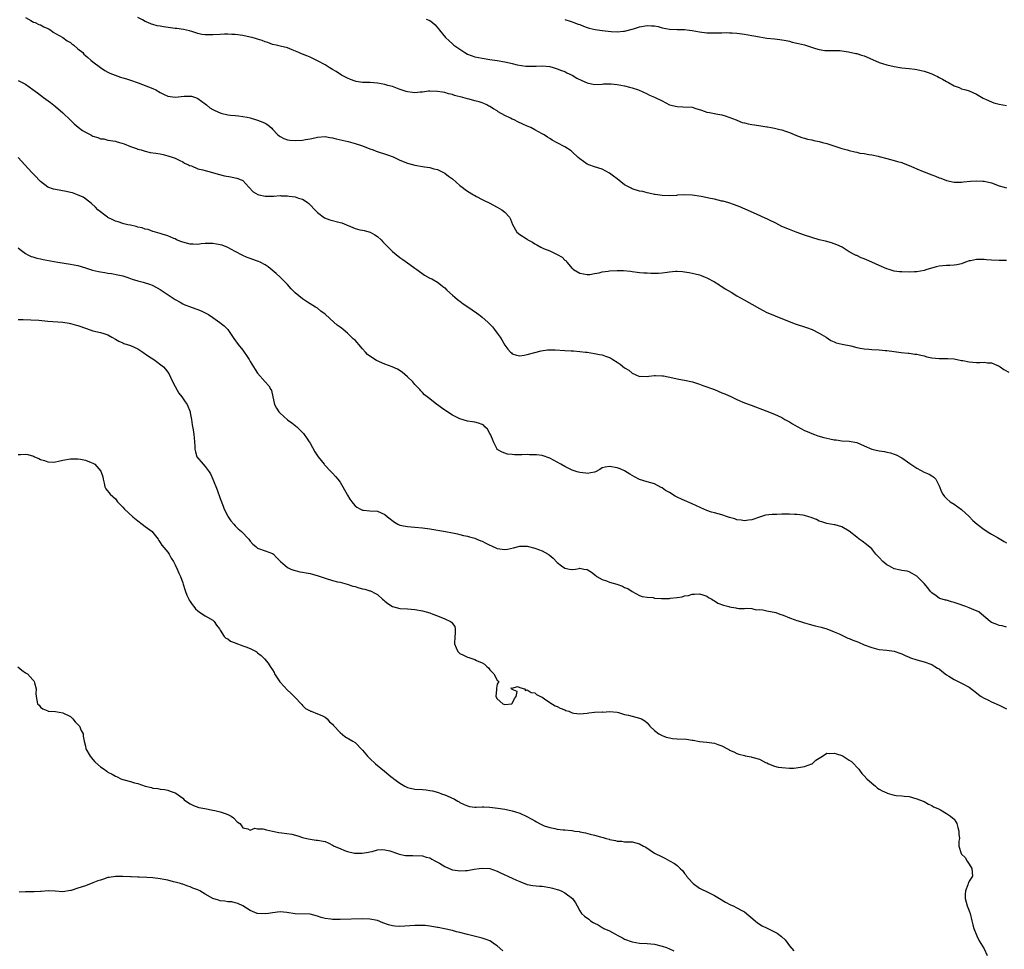
# Model space of a CAD drawing. Units: inches. Extents: x 2499592 to 2502000, y 1488000 to 1491000.
# Drawn here: x 2500305 to 2500568, y 1490209 to 1490458 of the extents above; entities that cross this region are included whole.
import ezdxf

# ---------------------------------------------------------------- set-up
doc = ezdxf.new("R2010")
doc.units = ezdxf.units.IN
doc.header["$MEASUREMENT"] = 0
doc.layers.add('LD24991488_10ft', color=111, linetype='Continuous')

msp = doc.modelspace()

# ---------------------------------------------------------------- linework, layer by layer
at = {"layer": 'LD24991488_10ft'}
for points, elevation in [([(2500307, 1490458.34), (2500308.42, 1490457.58), (2500309.14, 1490457.14), (2500309.54, 1490457), (2500310.53, 1490456.53), (2500311, 1490456.38), (2500311.9, 1490455.9), (2500313, 1490455.47), (2500313.28, 1490455.28), (2500313.8, 1490455), (2500314.41, 1490454.41), (2500315, 1490454.12), (2500317, 1490453), (2500318.12, 1490452.12), (2500319, 1490451.67), (2500319.36, 1490451.36), (2500319.9, 1490451), (2500321, 1490450), (2500322.29, 1490449), (2500322.6, 1490448.6), (2500323, 1490448.25), (2500323.65, 1490447.65), (2500324.49, 1490447), (2500325, 1490446.49), (2500327, 1490445.03), (2500328.19, 1490444.19), (2500329, 1490443.8), (2500329.49, 1490443.49), (2500332.39, 1490442.39), (2500333, 1490442.29), (2500333.95, 1490441.95), (2500335, 1490441.67), (2500337.08, 1490440.92), (2500341, 1490439.39), (2500341.78, 1490439), (2500343, 1490438.33), (2500343.88, 1490437.88), (2500345, 1490437.36), (2500347, 1490437.1), (2500349.33, 1490437.33), (2500351, 1490437.34), (2500351.31, 1490437.31), (2500352.41, 1490437), (2500353, 1490436.77), (2500355, 1490435.29), (2500355.33, 1490435), (2500356.27, 1490434.27), (2500357, 1490433.83), (2500357.54, 1490433.54), (2500359, 1490432.88), (2500359.17, 1490432.83), (2500361, 1490432.37), (2500361.73, 1490432.27), (2500363, 1490432.15), (2500363.9, 1490432.1), (2500365, 1490431.96), (2500366.24, 1490431.76), (2500367, 1490431.56), (2500369, 1490430.98), (2500370.4, 1490430.4), (2500371, 1490430.12), (2500371.72, 1490429.72), (2500372.77, 1490428.77), (2500373, 1490428.55), (2500374.39, 1490427), (2500374.71, 1490426.71), (2500375, 1490426.54), (2500376.02, 1490426.02), (2500377, 1490425.71), (2500377.61, 1490425.61), (2500379, 1490425.51), (2500381, 1490425.61), (2500381.77, 1490425.77), (2500383, 1490425.95), (2500384.25, 1490426.25), (2500385, 1490426.39), (2500387, 1490426.54), (2500388.28, 1490426.28), (2500389, 1490426.2), (2500389.93, 1490425.93), (2500393.2, 1490425.2), (2500395, 1490424.73), (2500397, 1490424.07), (2500399, 1490423.3), (2500399.84, 1490423), (2500400.67, 1490422.67), (2500403.71, 1490421.71), (2500405.17, 1490421.17), (2500407, 1490420.28), (2500409, 1490419.49), (2500411, 1490418.94), (2500413, 1490418.58), (2500413.54, 1490418.46), (2500415, 1490418.28), (2500416.02, 1490417.98), (2500417, 1490417.76), (2500418.61, 1490417), (2500419, 1490416.78), (2500420, 1490416), (2500421, 1490415.28), (2500423, 1490413.51), (2500423.62, 1490413), (2500424.41, 1490412.41), (2500425, 1490412.01), (2500426.68, 1490411), (2500427, 1490410.79), (2500427.45, 1490410.55), (2500429, 1490409.74), (2500429.52, 1490409.52), (2500430.87, 1490408.87), (2500433, 1490407.7), (2500434.21, 1490407), (2500435, 1490406.32), (2500436.26, 1490405), (2500436.49, 1490404.49), (2500437.02, 1490403.02), (2500438.18, 1490401), (2500439, 1490400.37), (2500440.72, 1490399.28), (2500441, 1490399.12), (2500441.17, 1490399), (2500442.37, 1490398.37), (2500443, 1490397.91), (2500443.6, 1490397.6), (2500444.62, 1490397), (2500445.32, 1490396.68), (2500447, 1490396.02), (2500449, 1490395.08), (2500450.34, 1490394.34), (2500451, 1490393.58), (2500451.35, 1490393.35), (2500451.56, 1490393), (2500453, 1490391.35), (2500453.21, 1490391.21), (2500453.38, 1490391), (2500455, 1490390.1), (2500457, 1490389.69), (2500457.75, 1490389.75), (2500459, 1490389.99), (2500460.17, 1490390.17), (2500461, 1490390.45), (2500462.58, 1490390.58), (2500463, 1490390.68), (2500465, 1490390.77), (2500466.74, 1490390.74), (2500468.56, 1490390.56), (2500469, 1490390.49), (2500470.33, 1490390.33), (2500471, 1490390.28), (2500472.13, 1490390.13), (2500473, 1490390.12), (2500474.03, 1490390.03), (2500475, 1490390.03), (2500476.09, 1490390.09), (2500477, 1490390.12), (2500478.36, 1490390.36), (2500479, 1490390.41), (2500480.58, 1490390.58), (2500481, 1490390.59), (2500482.49, 1490390.49), (2500483, 1490390.45), (2500484.21, 1490390.21), (2500485, 1490390.08), (2500485.84, 1490389.84), (2500487, 1490389.58), (2500487.41, 1490389.41), (2500488.55, 1490389), (2500489, 1490388.83), (2500491, 1490387.71), (2500492.16, 1490387), (2500492.65, 1490386.65), (2500493, 1490386.46), (2500493.88, 1490385.88), (2500495.41, 1490385), (2500497, 1490384.03), (2500498.92, 1490382.92), (2500503, 1490380.63), (2500505, 1490379.58), (2500507, 1490378.75), (2500507.39, 1490378.61), (2500512.54, 1490376.54), (2500515.53, 1490375.53), (2500517.06, 1490375), (2500519, 1490374.05), (2500520.79, 1490373), (2500522.07, 1490372.07), (2500523, 1490371.7), (2500523.48, 1490371.48), (2500525.08, 1490371.08), (2500527.39, 1490370.61), (2500529, 1490370.22), (2500529.94, 1490370.06), (2500531, 1490369.82), (2500532.26, 1490369.73), (2500533, 1490369.65), (2500535, 1490369.56), (2500536.58, 1490369.42), (2500537, 1490369.4), (2500539, 1490369.15), (2500540.89, 1490368.89), (2500542.68, 1490368.68), (2500543, 1490368.66), (2500544.46, 1490368.46), (2500545, 1490368.41), (2500546.13, 1490368.13), (2500547, 1490367.96), (2500547.74, 1490367.74), (2500549, 1490367.46), (2500551, 1490367.25), (2500551.28, 1490367.28), (2500553, 1490367.27), (2500553.3, 1490367.3), (2500555, 1490367.17), (2500557, 1490366.76), (2500557.29, 1490366.71), (2500559, 1490366.37), (2500561, 1490366.21), (2500561.82, 1490366.18), (2500563, 1490366.25), (2500563.87, 1490366.13), (2500565, 1490366.07), (2500565.77, 1490365.77), (2500567, 1490365.2), (2500567.31, 1490365), (2500568.29, 1490364.29), (2500569.58, 1490363.58)], 8740), ([(2500569, 1490393.46), (2500567, 1490393.49), (2500565, 1490393.55), (2500563.64, 1490393.64), (2500563, 1490393.7), (2500561.68, 1490393.68), (2500561, 1490393.72), (2500559.37, 1490393.37), (2500559, 1490393.32), (2500558.06, 1490393), (2500557, 1490392.58), (2500555.72, 1490392.28), (2500555, 1490392.17), (2500553.89, 1490392.11), (2500553, 1490392.11), (2500551, 1490391.93), (2500550.24, 1490391.76), (2500548.68, 1490391.32), (2500547.73, 1490391), (2500547, 1490390.79), (2500545, 1490390.43), (2500544.41, 1490390.41), (2500543, 1490390.32), (2500541, 1490390.39), (2500540.44, 1490390.44), (2500539, 1490390.64), (2500538.7, 1490390.7), (2500537.63, 1490391), (2500537, 1490391.21), (2500535, 1490392.1), (2500533.03, 1490393.03), (2500531.59, 1490393.59), (2500531, 1490393.89), (2500530.14, 1490394.14), (2500529, 1490394.77), (2500528.82, 1490394.82), (2500528.52, 1490395), (2500527, 1490395.8), (2500525.1, 1490397), (2500523.66, 1490397.66), (2500523, 1490397.94), (2500522.21, 1490398.21), (2500520.64, 1490398.64), (2500519, 1490399.01), (2500517, 1490399.56), (2500515, 1490400.22), (2500512.78, 1490401), (2500511, 1490401.69), (2500509, 1490402.57), (2500507.4, 1490403.4), (2500507, 1490403.57), (2500506.07, 1490404.07), (2500505, 1490404.55), (2500504.71, 1490404.71), (2500502.21, 1490405.79), (2500499.17, 1490407.17), (2500497.78, 1490407.79), (2500496.36, 1490408.36), (2500494.86, 1490408.86), (2500493.29, 1490409.29), (2500493, 1490409.34), (2500491, 1490409.79), (2500489.96, 1490410.04), (2500487.43, 1490410.57), (2500485.08, 1490410.92), (2500483, 1490411.02), (2500481.12, 1490410.88), (2500480.84, 1490410.84), (2500479, 1490410.7), (2500477, 1490410.8), (2500475.12, 1490411.12), (2500475, 1490411.12), (2500473.48, 1490411.48), (2500473, 1490411.52), (2500471.84, 1490411.84), (2500471, 1490412), (2500469, 1490412.62), (2500468.73, 1490412.73), (2500467, 1490413.63), (2500465, 1490415.27), (2500463.99, 1490415.99), (2500463, 1490416.81), (2500461, 1490417.84), (2500459, 1490418.47), (2500457.41, 1490419), (2500457, 1490419.17), (2500455, 1490420.6), (2500454.56, 1490421), (2500453, 1490422.48), (2500452.71, 1490422.71), (2500451, 1490423.83), (2500449, 1490424.87), (2500447.62, 1490425.62), (2500447, 1490426.03), (2500446.37, 1490426.37), (2500445.51, 1490427), (2500445, 1490427.32), (2500443, 1490428.39), (2500441.96, 1490429), (2500441, 1490429.36), (2500439.86, 1490429.86), (2500438.49, 1490430.49), (2500437.53, 1490431), (2500437, 1490431.21), (2500436.55, 1490431.45), (2500435, 1490432.17), (2500433.21, 1490433.21), (2500433, 1490433.39), (2500431.94, 1490433.94), (2500431, 1490434.62), (2500430.72, 1490434.72), (2500430.22, 1490435), (2500429.37, 1490435.37), (2500429, 1490435.55), (2500428.19, 1490435.81), (2500427, 1490436.14), (2500425.45, 1490436.55), (2500425, 1490436.64), (2500423.83, 1490437), (2500421.57, 1490437.57), (2500421, 1490437.78), (2500420, 1490438), (2500419, 1490438.29), (2500418.38, 1490438.38), (2500417, 1490438.64), (2500415, 1490438.69), (2500414.66, 1490438.66), (2500413, 1490438.43), (2500412.4, 1490438.4), (2500411, 1490438.22), (2500410.35, 1490438.35), (2500409, 1490438.48), (2500408.63, 1490438.63), (2500406.78, 1490439.22), (2500405, 1490439.89), (2500403.78, 1490440.22), (2500403, 1490440.46), (2500401, 1490440.85), (2500399.02, 1490440.98), (2500397.03, 1490441.03), (2500395.3, 1490441.3), (2500395, 1490441.37), (2500393.81, 1490441.81), (2500393, 1490442.16), (2500392.44, 1490442.44), (2500391.39, 1490443), (2500389.94, 1490443.94), (2500389, 1490444.51), (2500388.11, 1490445), (2500387, 1490445.69), (2500385, 1490446.79), (2500383, 1490447.73), (2500382.1, 1490448.1), (2500381, 1490448.59), (2500380.7, 1490448.7), (2500380.04, 1490449), (2500378.23, 1490449.77), (2500377, 1490450.22), (2500375, 1490450.75), (2500373.93, 1490451), (2500373, 1490451.19), (2500371.68, 1490451.68), (2500371, 1490451.86), (2500370.22, 1490452.22), (2500369, 1490452.58), (2500368.7, 1490452.7), (2500367.49, 1490453), (2500367, 1490453.14), (2500365, 1490453.57), (2500363, 1490453.81), (2500362.14, 1490453.86), (2500361, 1490453.89), (2500360.11, 1490453.89), (2500359, 1490453.86), (2500357, 1490453.76), (2500355, 1490453.74), (2500354.13, 1490453.87), (2500353, 1490454.11), (2500351.41, 1490454.59), (2500350.81, 1490454.81), (2500349.19, 1490455.19), (2500347.43, 1490455.43), (2500347, 1490455.46), (2500343.85, 1490455.85), (2500343, 1490456.03), (2500342.16, 1490456.16), (2500341, 1490456.51), (2500340.61, 1490456.61), (2500339.64, 1490457), (2500339, 1490457.28), (2500338.29, 1490457.71), (2500337, 1490458.41)], 8750), ([(2500414.04, 1490457.96), (2500415, 1490457.57), (2500415.65, 1490457), (2500416.39, 1490456.39), (2500417.33, 1490455.33), (2500417.55, 1490455), (2500419.12, 1490453), (2500420.15, 1490452.15), (2500421, 1490451.3), (2500421.35, 1490451), (2500423, 1490449.9), (2500424.31, 1490449), (2500425, 1490448.6), (2500427, 1490447.83), (2500429, 1490447.46), (2500431, 1490447.19), (2500433, 1490446.87), (2500435, 1490446.49), (2500436.27, 1490446.27), (2500437, 1490446.05), (2500438.28, 1490445.72), (2500440.62, 1490445.38), (2500442.66, 1490445.34), (2500443.39, 1490445.39), (2500445, 1490445.43), (2500447, 1490445.24), (2500447.94, 1490445), (2500448.74, 1490444.74), (2500449, 1490444.68), (2500450.18, 1490444.18), (2500451, 1490443.91), (2500451.59, 1490443.59), (2500453, 1490442.95), (2500454.2, 1490442.2), (2500455.57, 1490441.57), (2500457, 1490440.87), (2500459, 1490440.46), (2500461, 1490440.57), (2500461.39, 1490440.61), (2500463, 1490440.65), (2500463.37, 1490440.63), (2500465, 1490440.47), (2500467, 1490440.1), (2500468.26, 1490439.74), (2500469, 1490439.58), (2500470.72, 1490439), (2500473, 1490437.98), (2500473.65, 1490437.65), (2500475, 1490437.07), (2500477, 1490436.06), (2500479, 1490435.08), (2500481, 1490434.55), (2500482.54, 1490434.54), (2500485, 1490434.37), (2500486.02, 1490434.02), (2500487.57, 1490433.57), (2500489, 1490433.1), (2500489.64, 1490433), (2500491, 1490432.75), (2500491.34, 1490432.66), (2500493, 1490432.39), (2500493.89, 1490432.11), (2500496.79, 1490431), (2500496.93, 1490430.93), (2500498.36, 1490430.36), (2500499, 1490430.19), (2500499.98, 1490429.98), (2500501, 1490429.74), (2500501.67, 1490429.67), (2500503.4, 1490429.4), (2500505, 1490429.19), (2500505.15, 1490429.15), (2500506.13, 1490429), (2500507, 1490428.83), (2500508.42, 1490428.42), (2500509, 1490428.33), (2500509.98, 1490428.02), (2500511, 1490427.65), (2500512.87, 1490426.87), (2500514.32, 1490426.32), (2500515, 1490426.15), (2500515.86, 1490425.86), (2500517, 1490425.67), (2500517.52, 1490425.52), (2500519, 1490425.23), (2500519.87, 1490425), (2500521, 1490424.67), (2500525, 1490423.41), (2500526.46, 1490423), (2500527, 1490422.83), (2500528.5, 1490422.5), (2500529, 1490422.35), (2500529.84, 1490422.16), (2500531, 1490422.01), (2500532.24, 1490421.76), (2500533, 1490421.67), (2500534.7, 1490421.3), (2500535, 1490421.25), (2500537, 1490420.74), (2500539, 1490420.19), (2500539.9, 1490419.9), (2500541, 1490419.59), (2500541.41, 1490419.41), (2500543, 1490418.86), (2500544.26, 1490418.26), (2500545, 1490417.98), (2500546.75, 1490417.25), (2500547, 1490417.14), (2500549, 1490416.37), (2500550.01, 1490416.01), (2500551, 1490415.57), (2500551.43, 1490415.43), (2500553, 1490414.79), (2500555, 1490414.4), (2500555.59, 1490414.41), (2500557, 1490414.41), (2500557.52, 1490414.48), (2500559.35, 1490414.65), (2500561, 1490414.76), (2500562.64, 1490414.64), (2500563, 1490414.63), (2500565, 1490414.16), (2500567, 1490413.43), (2500568.35, 1490413), (2500569, 1490412.84)], 8760), ([(2500451, 1490457.85), (2500452.72, 1490457.28), (2500453, 1490457.22), (2500453.46, 1490457), (2500454.61, 1490456.61), (2500455, 1490456.46), (2500456.02, 1490456.02), (2500457, 1490455.69), (2500457.49, 1490455.49), (2500459.13, 1490455.13), (2500461, 1490454.86), (2500463.39, 1490454.61), (2500465, 1490454.56), (2500466.74, 1490454.74), (2500467, 1490454.75), (2500469.36, 1490455.36), (2500471, 1490455.87), (2500473, 1490456.22), (2500474.17, 1490456.17), (2500475, 1490456.11), (2500475.92, 1490455.92), (2500477, 1490455.65), (2500479, 1490455.28), (2500481, 1490455.16), (2500483, 1490455.13), (2500484.34, 1490455), (2500485, 1490454.93), (2500487, 1490454.55), (2500489, 1490454.25), (2500489.74, 1490454.26), (2500491, 1490454.23), (2500493, 1490454.3), (2500494.32, 1490454.32), (2500495, 1490454.31), (2500495.76, 1490454.24), (2500497, 1490454.19), (2500499, 1490453.91), (2500501, 1490453.55), (2500501.49, 1490453.49), (2500503, 1490453.2), (2500505, 1490452.89), (2500507, 1490452.64), (2500508.48, 1490452.48), (2500510.18, 1490452.18), (2500511, 1490452.02), (2500511.78, 1490451.78), (2500513, 1490451.53), (2500513.41, 1490451.41), (2500515.03, 1490451.03), (2500517.94, 1490450.06), (2500519, 1490449.78), (2500520.44, 1490449.56), (2500521, 1490449.51), (2500523, 1490449.56), (2500524.47, 1490449.53), (2500525, 1490449.48), (2500526.79, 1490449.21), (2500528.75, 1490448.75), (2500529, 1490448.71), (2500530.29, 1490448.29), (2500531, 1490448.1), (2500533.19, 1490447.19), (2500535, 1490446.37), (2500535.91, 1490446.09), (2500537, 1490445.72), (2500539, 1490445.3), (2500541, 1490444.96), (2500543, 1490444.7), (2500544.54, 1490444.54), (2500545, 1490444.48), (2500546.24, 1490444.24), (2500547, 1490444.06), (2500547.79, 1490443.79), (2500549, 1490443.34), (2500549.77, 1490443), (2500550.58, 1490442.58), (2500551, 1490442.38), (2500551.9, 1490441.9), (2500553, 1490441.29), (2500553.49, 1490441), (2500555, 1490440.15), (2500556.36, 1490439.64), (2500557, 1490439.35), (2500558.14, 1490439), (2500559, 1490438.76), (2500561, 1490437.85), (2500562.79, 1490436.79), (2500563.52, 1490436.48), (2500565, 1490435.8), (2500565.59, 1490435.59), (2500567, 1490435.2), (2500569, 1490434.87)], 8770), ([(2500305, 1490441.52), (2500306.09, 1490441), (2500307, 1490440.52), (2500309, 1490439.15), (2500310.23, 1490438.23), (2500311.83, 1490437), (2500313.65, 1490435.65), (2500315, 1490434.62), (2500317, 1490432.94), (2500319, 1490430.97), (2500319.97, 1490429.97), (2500321.05, 1490429.05), (2500322.19, 1490428.19), (2500323, 1490427.69), (2500324.42, 1490427), (2500325, 1490426.68), (2500326.32, 1490426.32), (2500327, 1490425.99), (2500327.92, 1490425.92), (2500329, 1490425.58), (2500331, 1490425.29), (2500331.2, 1490425.2), (2500332.14, 1490425), (2500333.38, 1490424.62), (2500335, 1490423.89), (2500336.65, 1490423.35), (2500337, 1490423.21), (2500337.92, 1490423), (2500339, 1490422.63), (2500340.32, 1490422.32), (2500341.84, 1490422.16), (2500343, 1490421.92), (2500343.73, 1490421.73), (2500345, 1490421.45), (2500346.42, 1490421), (2500347, 1490420.8), (2500348.19, 1490420.19), (2500349, 1490419.85), (2500349.48, 1490419.48), (2500350.57, 1490419), (2500350.84, 1490418.84), (2500351.3, 1490418.7), (2500353, 1490417.97), (2500354.33, 1490417.67), (2500355, 1490417.45), (2500356.9, 1490417), (2500358.47, 1490416.47), (2500360.11, 1490416.11), (2500361.81, 1490415.81), (2500363, 1490415.57), (2500363.45, 1490415.45), (2500364.63, 1490415), (2500364.88, 1490414.88), (2500365, 1490414.79), (2500366.68, 1490413), (2500367.83, 1490411.83), (2500369.06, 1490411.06), (2500369.27, 1490411), (2500371, 1490410.64), (2500372.66, 1490410.66), (2500373.35, 1490410.65), (2500375, 1490410.77), (2500375.26, 1490410.74), (2500377, 1490410.69), (2500377.38, 1490410.62), (2500379, 1490410.42), (2500379.88, 1490410.12), (2500381, 1490409.83), (2500382.18, 1490409), (2500382.65, 1490408.65), (2500383, 1490408.32), (2500384.24, 1490407), (2500385, 1490406.27), (2500386.89, 1490404.89), (2500388.31, 1490404.31), (2500391, 1490403.59), (2500391.48, 1490403.48), (2500395, 1490402.01), (2500396.33, 1490401.67), (2500397, 1490401.51), (2500397.43, 1490401.43), (2500399.01, 1490401), (2500400.31, 1490400.31), (2500401, 1490399.84), (2500401.99, 1490399), (2500402.46, 1490398.46), (2500403, 1490397.92), (2500403.43, 1490397.43), (2500403.89, 1490397), (2500405, 1490395.88), (2500407, 1490394.22), (2500407.74, 1490393.74), (2500409.63, 1490392.37), (2500411, 1490391.42), (2500411.55, 1490391), (2500413.53, 1490389.53), (2500415, 1490388.75), (2500415.49, 1490388.51), (2500417, 1490387.68), (2500417.86, 1490387), (2500418.47, 1490386.47), (2500419, 1490386.1), (2500419.53, 1490385.53), (2500421, 1490384.2), (2500421.62, 1490383.62), (2500422.41, 1490383), (2500422.73, 1490382.73), (2500423, 1490382.56), (2500423.9, 1490381.9), (2500425.11, 1490381.11), (2500427.48, 1490379.48), (2500428.11, 1490379), (2500429, 1490378.28), (2500430.45, 1490377), (2500430.73, 1490376.73), (2500431.69, 1490375.69), (2500432.29, 1490375), (2500433, 1490374.02), (2500433.72, 1490373), (2500434.21, 1490372.21), (2500435, 1490370.85), (2500435.78, 1490369.78), (2500436.5, 1490369), (2500436.75, 1490368.75), (2500437, 1490368.55), (2500438.14, 1490368.14), (2500439, 1490368.02), (2500440.16, 1490368.16), (2500441, 1490368.33), (2500443, 1490368.9), (2500444.68, 1490369.32), (2500446.44, 1490369.56), (2500448.42, 1490369.58), (2500451, 1490369.43), (2500452.69, 1490369.31), (2500453.31, 1490369.31), (2500455, 1490369.16), (2500456.56, 1490369), (2500456.96, 1490368.96), (2500459, 1490368.63), (2500460.33, 1490368.33), (2500461, 1490368.22), (2500461.93, 1490367.93), (2500463, 1490367.51), (2500463.36, 1490367.36), (2500463.83, 1490367), (2500465, 1490366.25), (2500465.77, 1490365.77), (2500467, 1490364.8), (2500468.12, 1490364.12), (2500469, 1490363.36), (2500469.79, 1490363), (2500471, 1490362.48), (2500471.48, 1490362.52), (2500473, 1490362.47), (2500473.44, 1490362.56), (2500475, 1490362.71), (2500475.28, 1490362.72), (2500477, 1490362.66), (2500477.4, 1490362.6), (2500479.9, 1490362.1), (2500481, 1490361.84), (2500482.44, 1490361.56), (2500483, 1490361.47), (2500485.14, 1490361), (2500487, 1490360.4), (2500487.92, 1490360.08), (2500491, 1490358.95), (2500493, 1490358.13), (2500493.79, 1490357.79), (2500495.55, 1490357), (2500497, 1490356.32), (2500499, 1490355.46), (2500500.76, 1490354.76), (2500505, 1490353.21), (2500507, 1490352.41), (2500509, 1490351.47), (2500509.83, 1490351), (2500511, 1490350.31), (2500511.79, 1490349.79), (2500513.07, 1490349.07), (2500515, 1490348.02), (2500515.72, 1490347.72), (2500517, 1490347.22), (2500517.67, 1490347), (2500518.64, 1490346.64), (2500520.17, 1490346.17), (2500521.78, 1490345.78), (2500523, 1490345.56), (2500523.49, 1490345.49), (2500525, 1490345.31), (2500527, 1490345.21), (2500529, 1490344.82), (2500531, 1490343.91), (2500533, 1490343.05), (2500535, 1490342.6), (2500536.41, 1490342.41), (2500537, 1490342.26), (2500538.05, 1490342.05), (2500539, 1490341.71), (2500539.52, 1490341.52), (2500541, 1490340.75), (2500541.88, 1490340.12), (2500543.21, 1490339.21), (2500545, 1490337.93), (2500547, 1490336.91), (2500548.36, 1490336.36), (2500549, 1490335.91), (2500549.56, 1490335.56), (2500550.07, 1490335), (2500551, 1490333.28), (2500551.64, 1490331.64), (2500551.96, 1490331), (2500552.4, 1490330.4), (2500553, 1490329.84), (2500553.94, 1490329), (2500555, 1490328.33), (2500557, 1490326.89), (2500559, 1490325.03), (2500559.98, 1490323.98), (2500561.12, 1490323), (2500563, 1490321.61), (2500564.56, 1490320.56), (2500565, 1490320.34), (2500566.55, 1490319.45), (2500568.37, 1490318.37), (2500569, 1490318.03)], 8730), ([(2500569, 1490295.51), (2500567.8, 1490295.8), (2500567, 1490295.97), (2500566.26, 1490296.26), (2500565, 1490296.72), (2500564.6, 1490297), (2500562.33, 1490299), (2500561.59, 1490299.59), (2500559.63, 1490300.37), (2500559, 1490300.67), (2500558.15, 1490301), (2500555.8, 1490301.8), (2500555, 1490302.1), (2500554.27, 1490302.27), (2500553, 1490302.68), (2500552.71, 1490302.72), (2500551.14, 1490303.14), (2500551, 1490303.21), (2500550.16, 1490303.84), (2500549, 1490304.63), (2500548.7, 1490305), (2500547.96, 1490305.96), (2500547, 1490307.16), (2500545, 1490309.13), (2500543.82, 1490309.82), (2500543, 1490310.26), (2500542.42, 1490310.42), (2500541, 1490310.64), (2500540.72, 1490310.72), (2500539, 1490311.03), (2500537.75, 1490311.75), (2500537, 1490312.14), (2500536, 1490313), (2500535, 1490314.06), (2500534.55, 1490314.55), (2500534.11, 1490315), (2500533, 1490316.38), (2500531.59, 1490317.59), (2500530.46, 1490318.46), (2500529.66, 1490319), (2500529, 1490319.49), (2500527, 1490321.1), (2500525, 1490322.32), (2500523.2, 1490322.8), (2500523, 1490322.86), (2500521, 1490323.17), (2500519.63, 1490323.63), (2500519, 1490323.81), (2500518.23, 1490324.23), (2500517, 1490324.71), (2500516.81, 1490324.81), (2500516.2, 1490325), (2500515, 1490325.34), (2500514.63, 1490325.37), (2500513, 1490325.62), (2500512.37, 1490325.63), (2500511, 1490325.7), (2500509, 1490325.69), (2500507.63, 1490325.63), (2500506.37, 1490325.63), (2500504.62, 1490325.38), (2500503, 1490324.89), (2500501, 1490324.18), (2500500.09, 1490324.09), (2500499, 1490323.88), (2500498.1, 1490324.1), (2500497, 1490324.15), (2500496.39, 1490324.39), (2500495, 1490324.78), (2500494.45, 1490325), (2500493, 1490325.52), (2500491, 1490326.07), (2500490.22, 1490326.22), (2500489, 1490326.62), (2500487.33, 1490327.33), (2500485, 1490328.47), (2500483, 1490329.32), (2500482.37, 1490329.63), (2500481, 1490330.26), (2500480.47, 1490330.47), (2500479, 1490331.46), (2500477.96, 1490331.96), (2500477, 1490332.7), (2500476.77, 1490332.77), (2500475, 1490333.75), (2500473.98, 1490334.02), (2500473, 1490334.31), (2500471, 1490334.96), (2500469.64, 1490335.64), (2500468.38, 1490336.38), (2500467, 1490337.22), (2500465.78, 1490337.78), (2500465, 1490338.09), (2500463, 1490338.45), (2500461.78, 1490338.22), (2500461, 1490338.03), (2500460.35, 1490337.65), (2500459.18, 1490337), (2500459, 1490336.93), (2500458.93, 1490336.93), (2500457, 1490336.55), (2500456.64, 1490336.64), (2500455, 1490336.8), (2500454.31, 1490337), (2500453, 1490337.47), (2500451, 1490338.42), (2500449.96, 1490339), (2500449, 1490339.6), (2500447, 1490340.68), (2500445, 1490341.34), (2500443.5, 1490341.5), (2500443, 1490341.57), (2500441.56, 1490341.56), (2500441, 1490341.59), (2500439.54, 1490341.54), (2500439, 1490341.57), (2500437.55, 1490341.55), (2500437, 1490341.63), (2500435.74, 1490341.74), (2500435, 1490341.93), (2500434.27, 1490342.27), (2500433, 1490342.93), (2500432.93, 1490343), (2500431.95, 1490345), (2500431.71, 1490345.71), (2500431.15, 1490347), (2500431, 1490347.27), (2500430.38, 1490348.38), (2500429.71, 1490349), (2500429.38, 1490349.38), (2500429, 1490349.63), (2500428, 1490350), (2500427, 1490350.29), (2500426.34, 1490350.34), (2500425, 1490350.54), (2500423, 1490351.12), (2500421, 1490352.14), (2500419.27, 1490353.27), (2500419, 1490353.47), (2500418.08, 1490354.08), (2500417, 1490354.91), (2500416.85, 1490355), (2500415, 1490356.49), (2500414.3, 1490357), (2500413.6, 1490357.6), (2500413, 1490358.18), (2500412.6, 1490358.6), (2500412.28, 1490359), (2500411, 1490360.31), (2500410.47, 1490361), (2500409, 1490362.33), (2500408.33, 1490363), (2500407.57, 1490363.57), (2500406.37, 1490364.37), (2500404.94, 1490365), (2500403, 1490365.73), (2500400.76, 1490366.76), (2500399, 1490367.91), (2500398.35, 1490368.35), (2500397.79, 1490369), (2500397, 1490369.85), (2500396.03, 1490371), (2500395.55, 1490371.55), (2500395, 1490372.14), (2500394.53, 1490372.53), (2500394.09, 1490373), (2500393.52, 1490373.52), (2500393, 1490374.02), (2500391.82, 1490375), (2500391.35, 1490375.35), (2500391, 1490375.67), (2500390.21, 1490376.21), (2500389.38, 1490377), (2500387.11, 1490379), (2500387, 1490379.12), (2500385.91, 1490379.91), (2500385, 1490380.68), (2500384.49, 1490381), (2500383, 1490381.86), (2500382.34, 1490382.34), (2500381, 1490383.2), (2500379, 1490384.82), (2500377.92, 1490385.92), (2500376.93, 1490387), (2500375, 1490389), (2500373.98, 1490389.98), (2500372.9, 1490390.9), (2500371.79, 1490391.79), (2500371, 1490392.3), (2500369.66, 1490393), (2500369.22, 1490393.22), (2500369, 1490393.31), (2500367.74, 1490393.74), (2500367, 1490394), (2500366.24, 1490394.24), (2500365, 1490394.75), (2500363, 1490395.86), (2500361, 1490396.94), (2500359.5, 1490397.5), (2500359, 1490397.64), (2500357, 1490397.99), (2500355.99, 1490397.99), (2500355, 1490397.96), (2500353.88, 1490397.88), (2500353, 1490397.72), (2500351.82, 1490397.82), (2500351, 1490397.79), (2500349, 1490398.34), (2500348.52, 1490398.52), (2500347.36, 1490399), (2500347, 1490399.2), (2500346.64, 1490399.36), (2500345, 1490400.06), (2500343.53, 1490400.47), (2500343, 1490400.65), (2500341.7, 1490401), (2500341, 1490401.23), (2500339.73, 1490401.73), (2500339, 1490401.85), (2500338.13, 1490402.13), (2500337, 1490402.39), (2500336.53, 1490402.53), (2500335, 1490402.87), (2500334.31, 1490403), (2500333.28, 1490403.28), (2500333, 1490403.31), (2500331.76, 1490403.76), (2500331, 1490403.92), (2500330.34, 1490404.34), (2500329, 1490404.93), (2500328.89, 1490405), (2500326.3, 1490407), (2500325.67, 1490407.67), (2500324.64, 1490408.64), (2500323, 1490409.94), (2500322.38, 1490410.38), (2500320.88, 1490411), (2500319.51, 1490411.51), (2500319, 1490411.62), (2500317.89, 1490411.89), (2500315, 1490412.4), (2500314.51, 1490412.51), (2500313, 1490413.07), (2500311, 1490414.58), (2500310.78, 1490414.78), (2500310.55, 1490415), (2500309.82, 1490415.82), (2500308.66, 1490417), (2500306.81, 1490419), (2500305.97, 1490419.97), (2500305, 1490420.94)], 8720), ([(2500305, 1490396.83), (2500305.6, 1490396.4), (2500307, 1490395.31), (2500307.66, 1490395), (2500308.51, 1490394.51), (2500309, 1490394.41), (2500310.03, 1490394.03), (2500311, 1490393.87), (2500311.69, 1490393.69), (2500315.67, 1490393), (2500319, 1490392.48), (2500321, 1490392.09), (2500323, 1490391.5), (2500324.88, 1490390.88), (2500326.49, 1490390.48), (2500327, 1490390.38), (2500328.21, 1490390.21), (2500329, 1490390.08), (2500329.98, 1490389.98), (2500331.66, 1490389.66), (2500333, 1490389.33), (2500334.03, 1490389), (2500335, 1490388.64), (2500335.51, 1490388.49), (2500337, 1490387.97), (2500338.38, 1490387.62), (2500340.34, 1490387), (2500340.83, 1490386.83), (2500341, 1490386.78), (2500342.14, 1490386.14), (2500343, 1490385.72), (2500344.03, 1490385), (2500347, 1490382.99), (2500348.28, 1490382.28), (2500349, 1490381.84), (2500349.57, 1490381.57), (2500351.05, 1490381.05), (2500351.23, 1490381), (2500353, 1490380.37), (2500354.13, 1490379.87), (2500355, 1490379.47), (2500355.3, 1490379.3), (2500355.85, 1490379), (2500357, 1490378.24), (2500358.91, 1490376.91), (2500360.02, 1490376.02), (2500361.01, 1490375.01), (2500362.63, 1490372.63), (2500363.79, 1490371), (2500365, 1490369.51), (2500365.39, 1490369), (2500366.04, 1490368.04), (2500366.69, 1490367), (2500367, 1490366.46), (2500367.92, 1490365), (2500368.32, 1490364.32), (2500369, 1490363.35), (2500371, 1490361.03), (2500371.95, 1490359.95), (2500372.5, 1490359), (2500372.67, 1490358.67), (2500373.06, 1490357.06), (2500373.49, 1490355), (2500374, 1490354), (2500374.63, 1490353), (2500375, 1490352.62), (2500377, 1490350.89), (2500378.1, 1490350.1), (2500379, 1490349.36), (2500379.21, 1490349.21), (2500379.46, 1490349), (2500381, 1490347.46), (2500381.22, 1490347.22), (2500381.38, 1490347), (2500382.03, 1490346.03), (2500382.78, 1490345), (2500383, 1490344.66), (2500384.29, 1490342.29), (2500385.17, 1490341), (2500386.74, 1490339), (2500386.85, 1490338.85), (2500388.64, 1490337), (2500388.79, 1490336.79), (2500389, 1490336.61), (2500389.77, 1490335.77), (2500390.45, 1490335), (2500391, 1490334.25), (2500391.78, 1490333), (2500393, 1490330.73), (2500393.66, 1490329.66), (2500394.12, 1490329), (2500394.5, 1490328.5), (2500395, 1490327.91), (2500395.51, 1490327.51), (2500396.46, 1490327), (2500397, 1490326.74), (2500397.26, 1490326.74), (2500399, 1490326.57), (2500401, 1490326.47), (2500401.99, 1490326.01), (2500403, 1490325.58), (2500403.64, 1490325), (2500405.5, 1490323.5), (2500406.45, 1490323), (2500407, 1490322.77), (2500408.46, 1490322.46), (2500409, 1490322.4), (2500411, 1490322.22), (2500413, 1490322.01), (2500415, 1490321.72), (2500419.18, 1490321), (2500421, 1490320.67), (2500422.38, 1490320.38), (2500423, 1490320.27), (2500424.01, 1490320.01), (2500425, 1490319.8), (2500425.6, 1490319.6), (2500427, 1490319.22), (2500427.55, 1490319), (2500428.56, 1490318.56), (2500429, 1490318.42), (2500429.95, 1490317.95), (2500431, 1490317.41), (2500431.29, 1490317.29), (2500433, 1490316.47), (2500435, 1490316.2), (2500435.71, 1490316.29), (2500437.36, 1490316.64), (2500439, 1490317.13), (2500441, 1490317.15), (2500443, 1490316.61), (2500445, 1490315.86), (2500446.55, 1490315), (2500446.81, 1490314.81), (2500447.94, 1490313.94), (2500449, 1490312.74), (2500450.17, 1490311.83), (2500451, 1490311.22), (2500452.3, 1490311), (2500452.92, 1490310.92), (2500453, 1490310.9), (2500453.92, 1490311), (2500454.85, 1490311.15), (2500455, 1490311.22), (2500456.15, 1490311), (2500456.9, 1490310.9), (2500457, 1490310.87), (2500458.17, 1490310.17), (2500459, 1490309.53), (2500459.61, 1490309), (2500461, 1490308.26), (2500462.16, 1490307.84), (2500463, 1490307.5), (2500464.93, 1490306.93), (2500466.44, 1490306.44), (2500467, 1490306.08), (2500467.84, 1490305.84), (2500469.03, 1490304.97), (2500471, 1490303.95), (2500471.68, 1490303.68), (2500473, 1490303.46), (2500474.62, 1490303.38), (2500475, 1490303.26), (2500476.82, 1490303.18), (2500477, 1490303.14), (2500479, 1490303.15), (2500479.19, 1490303.19), (2500481, 1490303.37), (2500482.41, 1490303.59), (2500483, 1490303.83), (2500484.02, 1490303.98), (2500485, 1490304.29), (2500485.7, 1490304.3), (2500487, 1490304.39), (2500487.86, 1490304.14), (2500489, 1490303.74), (2500489.41, 1490303.41), (2500490.3, 1490303), (2500490.67, 1490302.67), (2500491, 1490302.54), (2500491.88, 1490301.88), (2500493.39, 1490301.39), (2500494.84, 1490301), (2500495, 1490300.94), (2500496.66, 1490300.66), (2500497, 1490300.52), (2500497.52, 1490300.48), (2500499, 1490300.45), (2500499.46, 1490300.54), (2500501, 1490300.43), (2500502.15, 1490300.15), (2500503, 1490300.22), (2500503.88, 1490300.12), (2500505, 1490299.86), (2500507.36, 1490299.36), (2500508.45, 1490299), (2500509.35, 1490298.65), (2500511, 1490297.94), (2500512.56, 1490297.44), (2500513, 1490297.27), (2500513.94, 1490297), (2500514.74, 1490296.74), (2500515, 1490296.67), (2500516.26, 1490296.26), (2500517.85, 1490295.85), (2500519.48, 1490295.48), (2500521, 1490295.08), (2500523, 1490294.28), (2500524.33, 1490293.67), (2500525, 1490293.33), (2500525.75, 1490293), (2500526.58, 1490292.58), (2500527, 1490292.44), (2500527.98, 1490291.98), (2500529, 1490291.63), (2500529.44, 1490291.44), (2500531, 1490290.8), (2500533, 1490290.01), (2500534.28, 1490289.72), (2500535, 1490289.53), (2500537, 1490289.35), (2500539, 1490289.08), (2500540.5, 1490288.5), (2500541, 1490288.33), (2500541.89, 1490287.89), (2500543, 1490287.43), (2500543.32, 1490287.32), (2500545, 1490286.77), (2500547, 1490286.25), (2500549, 1490285.53), (2500549.88, 1490285), (2500550.56, 1490284.56), (2500551, 1490284.31), (2500551.72, 1490283.72), (2500553, 1490282.78), (2500553.58, 1490282.42), (2500555, 1490281.49), (2500557, 1490280.51), (2500559, 1490279.42), (2500561, 1490277.92), (2500561.5, 1490277.5), (2500562.19, 1490277), (2500563, 1490276.5), (2500563.97, 1490276.03), (2500565, 1490275.5), (2500567, 1490274.65), (2500568.12, 1490274.12), (2500569, 1490273.64)], 8710), ([(2500305, 1490377.67), (2500306.34, 1490377.66), (2500308.38, 1490377.62), (2500310.52, 1490377.48), (2500313, 1490377.25), (2500316.96, 1490376.96), (2500318.68, 1490376.68), (2500319, 1490376.61), (2500320.28, 1490376.28), (2500321, 1490376.06), (2500323.25, 1490375.25), (2500325, 1490374.7), (2500327, 1490374.23), (2500327.94, 1490373.94), (2500329, 1490373.59), (2500330.1, 1490373), (2500331, 1490372.47), (2500331.89, 1490371.89), (2500333, 1490371.43), (2500333.29, 1490371.29), (2500335, 1490370.72), (2500337, 1490369.81), (2500338.33, 1490369), (2500338.72, 1490368.72), (2500339, 1490368.54), (2500339.87, 1490367.87), (2500341.24, 1490367), (2500343.81, 1490365), (2500344.4, 1490364.4), (2500345.26, 1490363.26), (2500345.69, 1490362.31), (2500346.56, 1490360.56), (2500347.98, 1490357.98), (2500348.79, 1490357), (2500349.65, 1490355.65), (2500350.14, 1490355), (2500350.95, 1490353), (2500351, 1490352.73), (2500351.32, 1490351), (2500351.54, 1490349.54), (2500351.78, 1490348.22), (2500351.97, 1490347), (2500352.04, 1490346.04), (2500352.17, 1490345), (2500352.24, 1490343.76), (2500352.24, 1490343), (2500352.37, 1490342.37), (2500352.79, 1490341), (2500354.43, 1490339), (2500355, 1490338.42), (2500356.02, 1490337), (2500356.42, 1490336.42), (2500357.05, 1490335.05), (2500358.2, 1490332.2), (2500359, 1490329.86), (2500359.8, 1490327.8), (2500360.09, 1490327), (2500361, 1490325.14), (2500361.08, 1490325), (2500361.85, 1490323.85), (2500362.6, 1490323), (2500363, 1490322.52), (2500363.78, 1490321.78), (2500364.72, 1490321), (2500366.61, 1490319), (2500367, 1490318.47), (2500367.68, 1490317.68), (2500368.52, 1490317), (2500369, 1490316.63), (2500371, 1490315.92), (2500373, 1490315.19), (2500373.22, 1490315), (2500374.06, 1490314.06), (2500375, 1490313.1), (2500375.07, 1490313), (2500377, 1490311.47), (2500377.89, 1490311), (2500378.67, 1490310.67), (2500379, 1490310.6), (2500380.29, 1490310.29), (2500381, 1490310.18), (2500381.98, 1490309.98), (2500383, 1490309.8), (2500383.62, 1490309.62), (2500385.19, 1490309.19), (2500387, 1490308.57), (2500389, 1490307.99), (2500390.36, 1490307.64), (2500391, 1490307.51), (2500392.9, 1490307), (2500394.45, 1490306.45), (2500395, 1490306.31), (2500396.02, 1490306.02), (2500397, 1490305.75), (2500397.63, 1490305.63), (2500399, 1490305.21), (2500399.17, 1490305.17), (2500400.51, 1490304.51), (2500401, 1490304.18), (2500402.35, 1490303), (2500402.67, 1490302.67), (2500403, 1490302.39), (2500403.79, 1490301.79), (2500405, 1490301), (2500407, 1490300.49), (2500409, 1490300.34), (2500411, 1490300.16), (2500413, 1490299.83), (2500415, 1490299.27), (2500415.78, 1490299), (2500417, 1490298.48), (2500419, 1490297.75), (2500420.52, 1490297), (2500420.81, 1490296.81), (2500421, 1490296.47), (2500421.62, 1490295.62), (2500421.74, 1490295), (2500421.76, 1490293.76), (2500421.64, 1490293), (2500421.54, 1490291), (2500422.03, 1490289.97), (2500422.43, 1490289), (2500422.7, 1490288.7), (2500423, 1490288.45), (2500423.99, 1490287.99), (2500425, 1490287.44), (2500425.41, 1490287.41), (2500427, 1490286.83), (2500427.42, 1490286.58), (2500429, 1490285.96), (2500429.61, 1490285.61), (2500430.19, 1490285), (2500430.63, 1490284.63), (2500431, 1490284.11), (2500431.57, 1490283.57), (2500432.1, 1490283), (2500433, 1490281.31), (2500433.42, 1490281), (2500433, 1490280.29), (2500432.78, 1490279.22), (2500432.79, 1490279), (2500432.82, 1490278.82), (2500432.59, 1490277), (2500433, 1490276.33), (2500434.45, 1490275), (2500435, 1490274.81), (2500436.86, 1490275), (2500437, 1490275.1), (2500437.57, 1490276.43), (2500438.05, 1490277), (2500438.34, 1490278.34), (2500437, 1490278.81), (2500436.91, 1490278.91), (2500436.79, 1490279), (2500436.74, 1490279.25), (2500437, 1490279.18), (2500438.35, 1490279.65), (2500439, 1490279.39), (2500439.24, 1490279.24), (2500440.26, 1490279), (2500440.52, 1490278.52), (2500441, 1490278.73), (2500442.03, 1490278.03), (2500443, 1490277.9), (2500443.51, 1490277.51), (2500444.57, 1490277), (2500444.84, 1490276.84), (2500445, 1490276.78), (2500445.63, 1490276.37), (2500447, 1490275.4), (2500448.49, 1490274.49), (2500449, 1490274.31), (2500449.82, 1490273.82), (2500451, 1490273.39), (2500451.26, 1490273.26), (2500452.08, 1490273), (2500453, 1490272.64), (2500453.46, 1490272.54), (2500455, 1490272.3), (2500457, 1490272.51), (2500457.4, 1490272.6), (2500459, 1490272.74), (2500461, 1490272.82), (2500461.19, 1490272.81), (2500463, 1490272.91), (2500465, 1490272.74), (2500465.33, 1490272.67), (2500467, 1490272.19), (2500468.01, 1490271.99), (2500469, 1490271.7), (2500471, 1490271.21), (2500471.47, 1490271), (2500472.44, 1490270.44), (2500473, 1490269.94), (2500473.43, 1490269.43), (2500473.77, 1490269), (2500475, 1490267.89), (2500476.17, 1490267), (2500476.69, 1490266.69), (2500477, 1490266.55), (2500478.12, 1490266.12), (2500479, 1490265.89), (2500479.76, 1490265.76), (2500481, 1490265.65), (2500483.53, 1490265.53), (2500485, 1490265.31), (2500485.29, 1490265.29), (2500487, 1490264.95), (2500489, 1490264.73), (2500491, 1490264.46), (2500491.89, 1490264.11), (2500493, 1490263.75), (2500494.46, 1490263), (2500494.8, 1490262.8), (2500495, 1490262.64), (2500496.14, 1490262.14), (2500497, 1490261.72), (2500497.54, 1490261.54), (2500499, 1490261.2), (2500499.15, 1490261.15), (2500500.81, 1490260.81), (2500501, 1490260.79), (2500501.33, 1490260.67), (2500503, 1490260.2), (2500504.63, 1490259.37), (2500505, 1490259.21), (2500505.39, 1490259), (2500507, 1490258.34), (2500508.05, 1490258.05), (2500509, 1490257.95), (2500511, 1490257.83), (2500512.15, 1490257.85), (2500513.96, 1490258.04), (2500515, 1490258.24), (2500517.04, 1490258.96), (2500517.1, 1490259), (2500518.09, 1490259.91), (2500519.86, 1490261), (2500521, 1490261.83), (2500521.73, 1490261.73), (2500523, 1490261.86), (2500523.61, 1490261.61), (2500525, 1490261.18), (2500525.39, 1490261), (2500527, 1490259.96), (2500527.56, 1490259.56), (2500528.21, 1490259), (2500529, 1490258.12), (2500529.52, 1490257.52), (2500529.9, 1490257), (2500530.39, 1490256.39), (2500531, 1490255.76), (2500531.65, 1490255), (2500533, 1490253.78), (2500533.96, 1490253), (2500534.51, 1490252.51), (2500535, 1490252.24), (2500535.79, 1490251.79), (2500537, 1490251.19), (2500537.16, 1490251.16), (2500537.7, 1490251), (2500539, 1490250.56), (2500539.51, 1490250.49), (2500541, 1490250.4), (2500541.69, 1490250.31), (2500543, 1490250.22), (2500545, 1490249.64), (2500546.76, 1490249), (2500547, 1490248.88), (2500548.19, 1490248.19), (2500549, 1490247.88), (2500549.51, 1490247.51), (2500550.64, 1490247), (2500551.36, 1490246.64), (2500553, 1490245.7), (2500554.03, 1490245), (2500554.58, 1490244.58), (2500555, 1490244.15), (2500555.47, 1490243.47), (2500555.69, 1490243), (2500556.02, 1490241.98), (2500556.29, 1490241), (2500556.22, 1490240.22), (2500556.39, 1490239), (2500556.28, 1490238.28), (2500556.29, 1490237), (2500556.9, 1490235), (2500557, 1490234.86), (2500557.91, 1490233.91), (2500558.49, 1490233), (2500559, 1490232.16), (2500559.76, 1490231), (2500559.9, 1490229), (2500559.55, 1490228.45), (2500559, 1490227.64), (2500558.81, 1490227.19), (2500558.77, 1490227), (2500558.67, 1490226.67), (2500558.01, 1490225), (2500557.94, 1490224.06), (2500557.92, 1490223), (2500558.52, 1490221), (2500559, 1490219.73), (2500559.25, 1490219), (2500559.77, 1490217), (2500559.99, 1490215.99), (2500560.3, 1490215), (2500561.02, 1490213.02), (2500561.7, 1490211.7), (2500562.14, 1490211), (2500563, 1490209.51), (2500563.8, 1490207.8)], 8700), ([(2500305, 1490341.65), (2500305.65, 1490341.65), (2500307, 1490341.69), (2500307.58, 1490341.58), (2500309.14, 1490341.14), (2500309.4, 1490341), (2500310.52, 1490340.52), (2500311, 1490340.29), (2500312.03, 1490340.03), (2500313, 1490339.64), (2500314.44, 1490339.56), (2500315, 1490339.62), (2500315.85, 1490339.85), (2500317, 1490340.06), (2500319, 1490340.45), (2500320.42, 1490340.42), (2500321, 1490340.46), (2500321.65, 1490340.35), (2500323, 1490340.07), (2500324.55, 1490339.45), (2500325, 1490339.3), (2500325.49, 1490339), (2500327.12, 1490337.12), (2500327.63, 1490335.63), (2500327.74, 1490335), (2500328, 1490334), (2500328.2, 1490333), (2500328.44, 1490332.44), (2500329.59, 1490331), (2500331, 1490329.79), (2500331.6, 1490329), (2500333, 1490327.53), (2500333.45, 1490327), (2500335.65, 1490325), (2500337, 1490323.85), (2500338.18, 1490323), (2500339, 1490322.34), (2500340.84, 1490321), (2500341, 1490320.82), (2500342.39, 1490319), (2500342.62, 1490318.62), (2500343, 1490318.09), (2500343.42, 1490317.42), (2500345, 1490315.48), (2500345.35, 1490315), (2500345.93, 1490313.93), (2500346.54, 1490313), (2500347, 1490312.1), (2500347.49, 1490311), (2500347.93, 1490309.93), (2500348.4, 1490309), (2500349, 1490307.35), (2500349.11, 1490307), (2500349.52, 1490305.52), (2500349.73, 1490305), (2500350.05, 1490304.05), (2500350.63, 1490303), (2500350.74, 1490302.74), (2500351, 1490302.34), (2500351.53, 1490301.53), (2500351.97, 1490301), (2500352.42, 1490300.42), (2500353, 1490299.83), (2500353.47, 1490299.47), (2500355, 1490298.5), (2500357, 1490297.32), (2500357.36, 1490297), (2500358.04, 1490296.04), (2500358.82, 1490295), (2500358.88, 1490294.88), (2500359, 1490294.7), (2500360.07, 1490293), (2500360.52, 1490292.52), (2500361, 1490292.35), (2500361.75, 1490291.75), (2500363, 1490291.32), (2500363.21, 1490291.21), (2500365, 1490290.53), (2500365.81, 1490290.19), (2500367, 1490289.76), (2500368.57, 1490289), (2500368.83, 1490288.83), (2500369, 1490288.67), (2500369.92, 1490287.92), (2500370.82, 1490287), (2500371.84, 1490285.84), (2500372.38, 1490285), (2500373, 1490284.09), (2500373.38, 1490283.38), (2500373.53, 1490283), (2500374.9, 1490280.9), (2500375, 1490280.8), (2500377, 1490278.63), (2500377.88, 1490277.88), (2500378.71, 1490277), (2500379, 1490276.65), (2500380.63, 1490275), (2500380.79, 1490274.79), (2500381, 1490274.56), (2500381.78, 1490273.78), (2500383, 1490273.12), (2500383.07, 1490273.07), (2500383.31, 1490273), (2500385, 1490272.35), (2500386.11, 1490271.89), (2500387, 1490271.44), (2500387.53, 1490271), (2500388.21, 1490270.21), (2500389, 1490269.53), (2500389.21, 1490269.21), (2500391, 1490267.3), (2500392.25, 1490266.25), (2500394.42, 1490265), (2500395, 1490264.63), (2500397, 1490262.64), (2500398.36, 1490261), (2500398.68, 1490260.68), (2500399, 1490260.4), (2500400.5, 1490259), (2500402.85, 1490257), (2500404.07, 1490256.07), (2500405, 1490255.27), (2500405.17, 1490255.17), (2500405.36, 1490255), (2500407, 1490253.77), (2500408.29, 1490253), (2500409, 1490252.61), (2500411, 1490252.19), (2500413, 1490252.11), (2500413.99, 1490251.99), (2500415, 1490251.89), (2500415.72, 1490251.72), (2500417.31, 1490251.31), (2500418.11, 1490251), (2500419, 1490250.7), (2500419.6, 1490250.4), (2500421.55, 1490249.55), (2500422.44, 1490249), (2500422.81, 1490248.81), (2500423, 1490248.68), (2500424.15, 1490248.15), (2500425, 1490247.73), (2500425.58, 1490247.58), (2500427, 1490247.4), (2500427.37, 1490247.37), (2500429, 1490247.46), (2500429.44, 1490247.44), (2500431, 1490247.41), (2500433.16, 1490247.16), (2500435, 1490246.87), (2500437, 1490246.44), (2500437.86, 1490246.14), (2500439, 1490245.78), (2500440.87, 1490244.87), (2500442.2, 1490244.2), (2500443, 1490243.7), (2500443.49, 1490243.49), (2500444.29, 1490243), (2500444.78, 1490242.78), (2500445, 1490242.66), (2500445.55, 1490242.45), (2500447, 1490241.96), (2500448.33, 1490241.68), (2500449, 1490241.56), (2500450.63, 1490241.37), (2500451, 1490241.36), (2500452.87, 1490241.13), (2500453, 1490241.13), (2500453.71, 1490241), (2500454.85, 1490240.85), (2500455, 1490240.81), (2500456.55, 1490240.55), (2500457.81, 1490240.19), (2500459, 1490239.94), (2500460.57, 1490239.43), (2500461.29, 1490239.29), (2500462.04, 1490239), (2500462.83, 1490238.83), (2500463, 1490238.76), (2500464.53, 1490238.52), (2500465, 1490238.35), (2500466.29, 1490238.29), (2500467, 1490238.16), (2500468.14, 1490238.14), (2500469, 1490238.09), (2500471, 1490237.57), (2500472.05, 1490237), (2500472.68, 1490236.69), (2500475, 1490235.14), (2500477, 1490234.09), (2500477.74, 1490233.74), (2500479, 1490233.08), (2500480.31, 1490232.31), (2500481, 1490231.77), (2500481.79, 1490231), (2500482.43, 1490230.43), (2500483, 1490229.69), (2500483.33, 1490229.33), (2500483.54, 1490229), (2500485, 1490227.28), (2500485.3, 1490227), (2500487, 1490225.77), (2500489.42, 1490224.58), (2500491, 1490223.82), (2500492.38, 1490223), (2500493.97, 1490221.97), (2500495.3, 1490221.3), (2500495.97, 1490221), (2500497, 1490220.51), (2500498.15, 1490219.85), (2500499, 1490219.4), (2500501.83, 1490217), (2500502.45, 1490216.45), (2500503.7, 1490215.7), (2500505.07, 1490215.07), (2500507, 1490214.1), (2500507.71, 1490213.71), (2500508.86, 1490212.86), (2500509, 1490212.72), (2500509.91, 1490211.91), (2500510.59, 1490211), (2500511, 1490210.39), (2500512.18, 1490209)], 8690), ([(2500304.93, 1490284.93), (2500306.02, 1490284.02), (2500307, 1490283.32), (2500307.22, 1490283.22), (2500307.56, 1490283), (2500309, 1490281.42), (2500309.19, 1490281.19), (2500309.29, 1490281), (2500309.43, 1490280.57), (2500309.82, 1490279), (2500309.72, 1490277.72), (2500309.81, 1490277), (2500310.01, 1490275.99), (2500310.18, 1490275), (2500310.62, 1490274.62), (2500311, 1490274.14), (2500311.67, 1490273.67), (2500313, 1490273.1), (2500313.07, 1490273.08), (2500315, 1490272.98), (2500317, 1490272.64), (2500319, 1490271.6), (2500319.62, 1490271), (2500320.23, 1490270.23), (2500321, 1490269.52), (2500321.24, 1490269.24), (2500321.42, 1490269), (2500321.89, 1490267.89), (2500322.37, 1490267), (2500322.36, 1490266.37), (2500322.67, 1490265), (2500323, 1490263.69), (2500323.14, 1490263), (2500324.28, 1490261), (2500325, 1490260.1), (2500325.54, 1490259.54), (2500327, 1490258.14), (2500327.71, 1490257.71), (2500328.7, 1490257), (2500329, 1490256.77), (2500330.17, 1490256.17), (2500331, 1490255.64), (2500331.5, 1490255.5), (2500332.43, 1490255), (2500333, 1490254.78), (2500333.32, 1490254.68), (2500335, 1490254.27), (2500336.08, 1490253.92), (2500337, 1490253.72), (2500338.97, 1490253.03), (2500340.63, 1490252.63), (2500341, 1490252.49), (2500342.36, 1490252.36), (2500343, 1490252.2), (2500344.11, 1490252.11), (2500345, 1490251.97), (2500345.67, 1490251.67), (2500347, 1490251.21), (2500347.11, 1490251.11), (2500349, 1490249.76), (2500349.37, 1490249.37), (2500350.54, 1490248.54), (2500351, 1490248.32), (2500351.85, 1490247.85), (2500353.33, 1490247.33), (2500354.86, 1490247), (2500357, 1490246.63), (2500357.52, 1490246.48), (2500359, 1490246.13), (2500360.34, 1490245.66), (2500361, 1490245.44), (2500361.92, 1490245), (2500362.57, 1490244.57), (2500363.51, 1490243.51), (2500364.2, 1490243), (2500364.59, 1490242.59), (2500365, 1490241.83), (2500366.4, 1490241.6), (2500367, 1490241.29), (2500368.23, 1490241.77), (2500369, 1490241.59), (2500370.39, 1490241.61), (2500371.33, 1490241.33), (2500373, 1490241.01), (2500374.65, 1490240.65), (2500375.48, 1490240.52), (2500378.14, 1490240.14), (2500379.74, 1490239.74), (2500381, 1490239.3), (2500382.17, 1490239), (2500383, 1490238.81), (2500384.62, 1490238.62), (2500385, 1490238.61), (2500387, 1490238.22), (2500387.87, 1490237.87), (2500389.18, 1490237.18), (2500389.44, 1490237), (2500391, 1490236.31), (2500392.15, 1490235.85), (2500393, 1490235.58), (2500394.87, 1490235.12), (2500396.94, 1490235.06), (2500398.63, 1490235.37), (2500399, 1490235.47), (2500399.59, 1490235.59), (2500401, 1490235.96), (2500401.94, 1490236.06), (2500403, 1490235.99), (2500404.3, 1490235.7), (2500406.36, 1490235), (2500406.82, 1490234.82), (2500408.51, 1490234.51), (2500409, 1490234.44), (2500410.45, 1490234.45), (2500413, 1490234.37), (2500414.04, 1490234.04), (2500415, 1490233.83), (2500415.5, 1490233.5), (2500416.53, 1490233), (2500417.59, 1490232.41), (2500419, 1490231.52), (2500420.75, 1490230.75), (2500421, 1490230.69), (2500422.44, 1490230.44), (2500423, 1490230.36), (2500424.47, 1490230.47), (2500425, 1490230.49), (2500426.84, 1490230.84), (2500428.12, 1490231), (2500429, 1490231.13), (2500431, 1490230.97), (2500433, 1490230.26), (2500433.83, 1490229.83), (2500437, 1490228.4), (2500438.14, 1490227.86), (2500439, 1490227.49), (2500441, 1490226.72), (2500442.46, 1490226.46), (2500444.27, 1490226.27), (2500445, 1490226.25), (2500447, 1490225.94), (2500447.77, 1490225.77), (2500449, 1490225.39), (2500449.3, 1490225.3), (2500450.03, 1490225), (2500451, 1490224.47), (2500453.06, 1490223), (2500453.84, 1490221.84), (2500454.34, 1490221), (2500455, 1490219.73), (2500455.45, 1490219), (2500456.28, 1490218.28), (2500457.43, 1490217.43), (2500457.89, 1490217), (2500458.62, 1490216.62), (2500459, 1490216.39), (2500459.95, 1490215.95), (2500461, 1490215.24), (2500461.17, 1490215.17), (2500461.41, 1490215), (2500463, 1490214.33), (2500464.55, 1490213.45), (2500465.15, 1490213.15), (2500465.36, 1490213), (2500466.45, 1490212.45), (2500467, 1490212.13), (2500469, 1490211.38), (2500471, 1490211.09), (2500473, 1490211), (2500475, 1490210.76), (2500477, 1490210.28), (2500478.14, 1490209.86), (2500479, 1490209.58), (2500480.12, 1490209)], 8680), ([(2500434.47, 1490209), (2500433, 1490210.31), (2500432.01, 1490211), (2500431.43, 1490211.43), (2500431, 1490211.66), (2500430.04, 1490212.04), (2500429, 1490212.36), (2500425, 1490213.38), (2500423, 1490213.92), (2500422.13, 1490214.13), (2500421, 1490214.47), (2500418.93, 1490214.93), (2500417.23, 1490215.23), (2500417, 1490215.25), (2500415.53, 1490215.53), (2500415, 1490215.56), (2500413.74, 1490215.74), (2500411.81, 1490215.81), (2500411, 1490215.79), (2500407, 1490215.53), (2500405.61, 1490215.61), (2500405, 1490215.68), (2500403.96, 1490215.96), (2500402.47, 1490216.47), (2500401, 1490217.08), (2500399, 1490217.48), (2500397, 1490217.53), (2500391, 1490217.34), (2500389.35, 1490217.35), (2500389, 1490217.37), (2500388.52, 1490217.48), (2500387, 1490217.68), (2500385.95, 1490217.95), (2500385, 1490218.31), (2500383, 1490218.8), (2500379, 1490218.87), (2500376.76, 1490219.24), (2500375, 1490219.42), (2500373, 1490219.18), (2500371.92, 1490219), (2500371, 1490218.87), (2500369, 1490218.96), (2500368.85, 1490219), (2500367, 1490219.75), (2500365, 1490221.05), (2500363.69, 1490221.69), (2500363, 1490221.87), (2500362.07, 1490222.06), (2500361, 1490222.1), (2500360.24, 1490222.24), (2500359, 1490222.39), (2500358.51, 1490222.51), (2500357.02, 1490223.02), (2500355, 1490224.11), (2500353.56, 1490225), (2500353.19, 1490225.19), (2500353, 1490225.31), (2500351.73, 1490225.73), (2500351, 1490226.11), (2500350.31, 1490226.31), (2500349, 1490226.78), (2500348.85, 1490226.85), (2500348.36, 1490227), (2500347, 1490227.39), (2500346.53, 1490227.47), (2500345, 1490227.88), (2500343.95, 1490228.05), (2500343, 1490228.27), (2500341, 1490228.53), (2500339.38, 1490228.62), (2500337.33, 1490228.67), (2500337, 1490228.65), (2500335.25, 1490228.75), (2500335, 1490228.74), (2500333, 1490228.89), (2500331, 1490228.89), (2500329.36, 1490228.64), (2500329, 1490228.57), (2500327.8, 1490228.2), (2500327, 1490227.92), (2500326.33, 1490227.67), (2500325, 1490227.14), (2500323, 1490226.41), (2500321, 1490225.74), (2500319.16, 1490225.16), (2500319, 1490225.12), (2500317, 1490224.79), (2500314.95, 1490224.95), (2500313.04, 1490225.04), (2500311.15, 1490224.85), (2500311, 1490224.86), (2500309.27, 1490224.73), (2500307.25, 1490224.75), (2500307, 1490224.77), (2500305.29, 1490224.71)], 8670)]:
    msp.add_lwpolyline(points, dxfattribs=dict(at, elevation=elevation))

doc.saveas('drawing.dxf')
